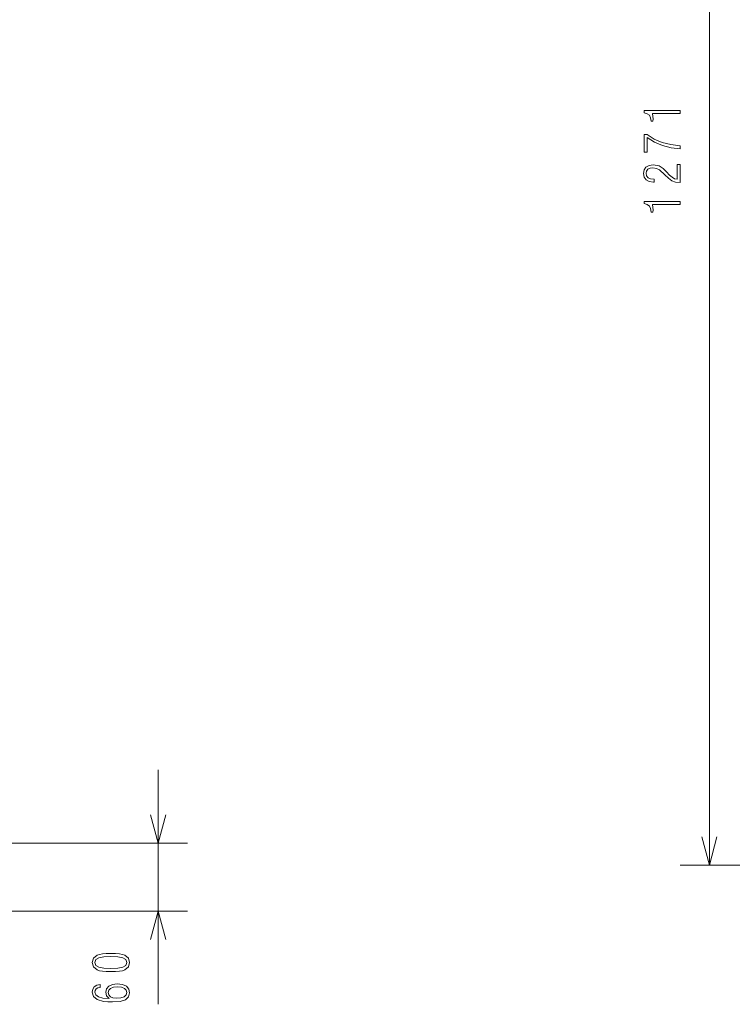
# Model space of a CAD drawing. Extents: x 0 to 420, y 0 to 297.
# Drawn here: x 97 to 146, y 155 to 222 of the extents above; entities that cross this region are included whole.
import ezdxf

# ---------------------------------------------------------------- set-up
doc = ezdxf.new("R2010")
doc.units = 0

msp = doc.modelspace()

# ---------------------------------------------------------------- linework, layer by layer
at = {"color": 172, "lineweight": 13}
msp.add_line((144.333, 164.395), (144.333, 262.165), dxfattribs=at)
at = {"color": 7, "lineweight": 13, "ltscale": 0.400368}
msp.add_line((106.66, 154.89), (106.66, 170.904), dxfattribs=at)
at = {"color": 7, "lineweight": 13}
msp.add_line((79.882, 165.904), (108.66, 165.904), dxfattribs=at)
at = {"color": 172, "lineweight": 13, "ltscale": 0.229475}
msp.add_line((151.512, 164.395), (142.333, 164.395), dxfattribs=at)
at = {"color": 7, "lineweight": 13, "ltscale": 0.378643}
msp.add_line((93.514, 161.257), (108.66, 161.257), dxfattribs=at)
at = {"color": 172, "lineweight": 13}
for points in [[(142.333, 215.742), (142.333, 215.946), (139.869, 215.946), (139.869, 215.789), (140.088, 215.735), (140.232, 215.628), (140.319, 215.456), (140.349, 215.218), (140.477, 215.218), (140.48, 215.352), (140.45, 215.742)], [(142.333, 213.326), (142.333, 213.54), (141.698, 213.621), (141.108, 213.775), (140.571, 214.003), (140.088, 214.305), (139.869, 214.305), (139.869, 213.107), (140.071, 213.107), (140.071, 214.101), (140.581, 213.789), (141.131, 213.557), (141.718, 213.399)], [(142.333, 211.027), (142.333, 212.252), (142.128, 212.252), (142.128, 211.252), (141.953, 211.285), (141.782, 211.386), (141.598, 211.544), (141.393, 211.752), (141.168, 211.983), (140.893, 212.168), (140.487, 212.245), (140.208, 212.201), (140, 212.081), (139.869, 211.889), (139.823, 211.644), (139.869, 211.403), (140.007, 211.222), (140.225, 211.104), (140.514, 211.064), (140.551, 211.064), (140.551, 211.255), (140.316, 211.282), (140.145, 211.359), (140.044, 211.487), (140.01, 211.665), (140.044, 211.816), (140.135, 211.933), (140.279, 212.01), (140.47, 212.037), (140.718, 212), (140.923, 211.899), (141.299, 211.564), (141.541, 211.329), (141.769, 211.158), (142.027, 211.061)], [(142.333, 209.54), (142.333, 209.745), (139.869, 209.745), (139.869, 209.587), (140.088, 209.534), (140.232, 209.426), (140.319, 209.255), (140.349, 209.017), (140.477, 209.017), (140.48, 209.151), (140.45, 209.54)]]:
    msp.add_lwpolyline(points, close=True, dxfattribs=at)
at = {"color": 7, "lineweight": 13}
for points in [[(106.143, 167.836), (106.66, 165.904), (107.178, 167.836)], [(107.178, 159.325), (106.66, 161.257), (106.143, 159.325)]]:
    msp.add_lwpolyline(points, dxfattribs=at)
at = {"color": 172, "lineweight": 13}
msp.add_lwpolyline([(143.815, 166.327), (144.333, 164.395), (144.85, 166.327)], dxfattribs=at)
at = {"color": 7, "lineweight": 13}
for points in [[(103.429, 157.121), (103.747, 157.125), (104.009, 157.145), (104.221, 157.178), (104.375, 157.235), (104.627, 157.443), (104.71, 157.742), (104.627, 158.037), (104.375, 158.245), (104.221, 158.299), (104.009, 158.336), (103.747, 158.356), (103.429, 158.363), (103.117, 158.356), (102.851, 158.333), (102.643, 158.296), (102.486, 158.245), (102.237, 158.037), (102.15, 157.742), (102.237, 157.443), (102.486, 157.235), (102.643, 157.178), (102.851, 157.145), (103.117, 157.125)], [(103.432, 157.336), (102.952, 157.353), (102.61, 157.417), (102.408, 157.541), (102.338, 157.742), (102.408, 157.94), (102.61, 158.064), (102.952, 158.125), (103.432, 158.145), (103.915, 158.125), (104.257, 158.064), (104.459, 157.94), (104.526, 157.742), (104.459, 157.541), (104.257, 157.417), (103.915, 157.353)], [(103.315, 155.279), (102.892, 155.309), (102.586, 155.396), (102.402, 155.534), (102.338, 155.722), (102.365, 155.843), (102.432, 155.94), (102.546, 156.007), (102.697, 156.041), (102.697, 156.235), (102.469, 156.192), (102.298, 156.084), (102.19, 155.923), (102.15, 155.719), (102.237, 155.413), (102.496, 155.209), (102.932, 155.088), (103.217, 155.058), (103.546, 155.051), (104.059, 155.084), (104.425, 155.198), (104.64, 155.393), (104.71, 155.678), (104.657, 155.933), (104.492, 156.128), (104.227, 156.252), (103.868, 156.296), (103.533, 156.252), (103.284, 156.131), (103.13, 155.947), (103.076, 155.715), (103.137, 155.48)], [(104.526, 155.698), (104.482, 155.527), (104.341, 155.403), (104.117, 155.323), (103.801, 155.299), (103.57, 155.326), (103.398, 155.403), (103.291, 155.527), (103.254, 155.688), (103.294, 155.853), (103.408, 155.977), (103.6, 156.054), (103.865, 156.081), (104.153, 156.054), (104.358, 155.977), (104.486, 155.856)]]:
    msp.add_lwpolyline(points, close=True, dxfattribs=at)

doc.saveas('drawing.dxf')
